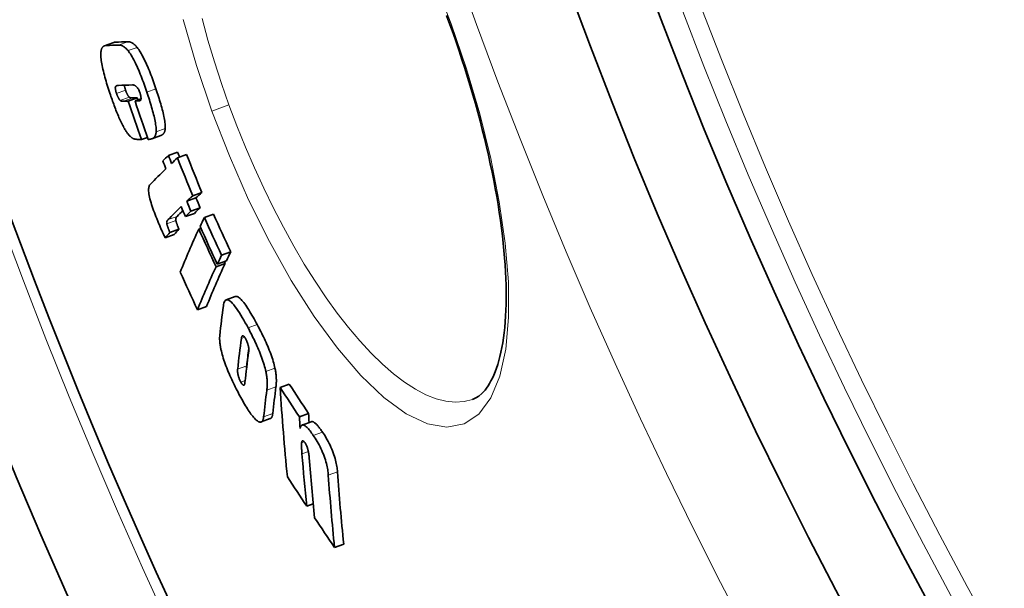
# Model space of a CAD drawing. Units: millimetres. Extents: x 4185 to 9154, y 11026 to 13637.
# Drawn here: x 4702 to 4806, y 12167 to 12227 of the extents above; entities that cross this region are included whole.
import ezdxf

# ---------------------------------------------------------------- set-up
doc = ezdxf.new("R2010")
doc.units = ezdxf.units.MM
doc.header["$LTSCALE"] = 2
doc.layers.add('Viditelná (ISO)', color=7, linetype='Continuous', lineweight=35)
doc.layers.add('Viditelná tenká (ISO)', color=7, linetype='Continuous', lineweight=18)

msp = doc.modelspace()

# ---------------------------------------------------------------- linework, layer by layer
at = {"layer": 'Viditelná (ISO)'}
for p, q in [((4711.82, 12225.021), (4710.857, 12224.671)), ((4713.367, 12218.792), (4714.33, 12219.142)), ((4714.087, 12218.817), (4714.728, 12219.051)), ((4714.765, 12214.704), (4715.412, 12214.939)), ((4716.821, 12215.137), (4715.857, 12214.786)), ((4717.638, 12213.018), (4718.604, 12213.369)), ((4718.594, 12212.765), (4719.561, 12213.117)), ((4720.219, 12208.745), (4721.186, 12209.097)), ((4719.598, 12208.159), (4720.564, 12208.511)), ((4719.437, 12206.525), (4720.402, 12206.876)), ((4720.033, 12207.097), (4721, 12207.448)), ((4721.455, 12206.429), (4722.423, 12206.781)), ((4717.791, 12204.832), (4718.754, 12205.182)), ((4720.869, 12205.197), (4721.09, 12205.278)), ((4717.288, 12204.284), (4718.25, 12204.634)), ((4723.284, 12202.429), (4724.252, 12202.782)), ((4722.83, 12201.477), (4723.797, 12201.829)), ((4722.698, 12201.197), (4723.665, 12201.549)), ((4724.745, 12198.044), (4723.778, 12197.692)), ((4720.722, 12196.64), (4721.684, 12196.991)), ((4729.51, 12188.384), (4730.48, 12188.737)), ((4728.457, 12185.072), (4727.491, 12184.721)), ((4731.55, 12185.282), (4732.521, 12185.635)), ((4732.818, 12184.749), (4731.847, 12184.395)), ((4732.325, 12175.779), (4733.011, 12176.029)), ((4735.286, 12171.398), (4736.256, 12171.751))]:
    msp.add_line(p, q, dxfattribs=at)
at = {"layer": 'Viditelná (ISO)', "flags": 128}
for points in [[(4747.536, 12226.944), (4747.194, 12227.871)], [(4749.938, 12187.113), (4750.277, 12187.265), (4750.613, 12187.475), (4750.944, 12187.754), (4751.107, 12187.921), (4751.27, 12188.108), (4751.43, 12188.317), (4751.589, 12188.547), (4751.747, 12188.8), (4751.903, 12189.078), (4752.056, 12189.38), (4752.204, 12189.706), (4752.347, 12190.055), (4752.484, 12190.428), (4752.615, 12190.823), (4752.738, 12191.241), (4752.854, 12191.68), (4752.961, 12192.141), (4753.06, 12192.623), (4753.149, 12193.127), (4753.229, 12193.653), (4753.3, 12194.199), (4753.361, 12194.766), (4753.412, 12195.351), (4753.454, 12195.956), (4753.485, 12196.579), (4753.506, 12197.22), (4753.516, 12197.877), (4753.516, 12198.551), (4753.505, 12199.24), (4753.483, 12199.944), (4753.449, 12200.665), (4753.405, 12201.402), (4753.349, 12202.155), (4753.283, 12202.922), (4753.205, 12203.704), (4753.117, 12204.499), (4753.017, 12205.307), (4752.907, 12206.127), (4752.786, 12206.958), (4752.654, 12207.799), (4752.512, 12208.649), (4752.359, 12209.509), (4752.195, 12210.376), (4752.02, 12211.254), (4751.834, 12212.142), (4751.637, 12213.039), (4751.43, 12213.943), (4751.212, 12214.854), (4750.985, 12215.771), (4750.747, 12216.693), (4750.5, 12217.619), (4750.243, 12218.548), (4749.978, 12219.479), (4749.703, 12220.411), (4749.419, 12221.344), (4749.127, 12222.277), (4748.825, 12223.212), (4748.515, 12224.147), (4748.196, 12225.082), (4747.87, 12226.014), (4747.536, 12226.944)], [(4710.47, 12224.043), (4710.479, 12224.109), (4710.49, 12224.171), (4710.503, 12224.228), (4710.518, 12224.281), (4710.535, 12224.329), (4710.553, 12224.374), (4710.573, 12224.415), (4710.594, 12224.452), (4710.617, 12224.486), (4710.64, 12224.517), (4710.665, 12224.545), (4710.691, 12224.571), (4710.718, 12224.594), (4710.746, 12224.614), (4710.775, 12224.632), (4710.805, 12224.648), (4710.836, 12224.662), (4710.867, 12224.674), (4710.9, 12224.684), (4710.932, 12224.692), (4710.966, 12224.699), (4710.999, 12224.703), (4711.033, 12224.706), (4711.068, 12224.708)], [(4712.031, 12225.059), (4712.022, 12225.058), (4712.012, 12225.058), (4712.003, 12225.057), (4711.994, 12225.057), (4711.985, 12225.056), (4711.976, 12225.055), (4711.967, 12225.054), (4711.958, 12225.053), (4711.95, 12225.052), (4711.941, 12225.051), (4711.932, 12225.05), (4711.923, 12225.048), (4711.914, 12225.046), (4711.905, 12225.045), (4711.897, 12225.043), (4711.888, 12225.041), (4711.879, 12225.039), (4711.871, 12225.037), (4711.862, 12225.034), (4711.854, 12225.032), (4711.845, 12225.029), (4711.837, 12225.027), (4711.828, 12225.024), (4711.82, 12225.021)], [(4712.331, 12224.752), (4712.365, 12224.753), (4712.4, 12224.752), (4712.436, 12224.75), (4712.472, 12224.746), (4712.509, 12224.74), (4712.547, 12224.733), (4712.585, 12224.723), (4712.624, 12224.712), (4712.663, 12224.699), (4712.704, 12224.683), (4712.744, 12224.665), (4712.786, 12224.645), (4712.828, 12224.622), (4712.87, 12224.597), (4712.913, 12224.569), (4712.957, 12224.537), (4713.003, 12224.503), (4713.049, 12224.464), (4713.096, 12224.423), (4713.144, 12224.377), (4713.193, 12224.327), (4713.243, 12224.273), (4713.294, 12224.215), (4713.346, 12224.152)], [(4714.311, 12224.503), (4714.259, 12224.566), (4714.209, 12224.624), (4714.159, 12224.678), (4714.11, 12224.728), (4714.061, 12224.774), (4714.014, 12224.816), (4713.968, 12224.854), (4713.923, 12224.889), (4713.878, 12224.92), (4713.835, 12224.948), (4713.793, 12224.974), (4713.751, 12224.996), (4713.709, 12225.017), (4713.669, 12225.034), (4713.628, 12225.05), (4713.589, 12225.063), (4713.55, 12225.075), (4713.512, 12225.084), (4713.474, 12225.091), (4713.437, 12225.097), (4713.401, 12225.101), (4713.365, 12225.103), (4713.33, 12225.104), (4713.296, 12225.103)], [(4711.42, 12219.621), (4711.348, 12219.839), (4711.276, 12220.057), (4711.207, 12220.275), (4711.138, 12220.493), (4711.072, 12220.71), (4711.008, 12220.926), (4710.946, 12221.14), (4710.886, 12221.352), (4710.83, 12221.562), (4710.776, 12221.769), (4710.726, 12221.973), (4710.679, 12222.173), (4710.636, 12222.369), (4710.597, 12222.561), (4710.562, 12222.745), (4710.532, 12222.923), (4710.507, 12223.093), (4710.487, 12223.255), (4710.472, 12223.41), (4710.462, 12223.556), (4710.457, 12223.692), (4710.457, 12223.818), (4710.461, 12223.935), (4710.47, 12224.043)], [(4713.346, 12224.152), (4713.428, 12224.044), (4713.512, 12223.927), (4713.598, 12223.799), (4713.684, 12223.662), (4713.773, 12223.514), (4713.862, 12223.357), (4713.951, 12223.193), (4714.04, 12223.021), (4714.128, 12222.842), (4714.217, 12222.656), (4714.305, 12222.464), (4714.393, 12222.268), (4714.479, 12222.068), (4714.564, 12221.864), (4714.648, 12221.658), (4714.731, 12221.449), (4714.812, 12221.239), (4714.892, 12221.026), (4714.972, 12220.812), (4715.05, 12220.597), (4715.127, 12220.381), (4715.203, 12220.165), (4715.277, 12219.948), (4715.35, 12219.733)], [(4716.316, 12220.085), (4716.243, 12220.3), (4716.169, 12220.516), (4716.093, 12220.732), (4716.016, 12220.948), (4715.938, 12221.164), (4715.859, 12221.378), (4715.778, 12221.59), (4715.697, 12221.801), (4715.614, 12222.009), (4715.53, 12222.216), (4715.445, 12222.419), (4715.359, 12222.619), (4715.271, 12222.816), (4715.183, 12223.007), (4715.094, 12223.194), (4715.006, 12223.373), (4714.917, 12223.545), (4714.828, 12223.709), (4714.739, 12223.866), (4714.65, 12224.013), (4714.563, 12224.151), (4714.478, 12224.278), (4714.394, 12224.396), (4714.311, 12224.503)], [(4713.084, 12219.962), (4713.076, 12219.986), (4713.068, 12220.01), (4713.06, 12220.034), (4713.053, 12220.058), (4713.045, 12220.082), (4713.038, 12220.106), (4713.031, 12220.129), (4713.025, 12220.153), (4713.018, 12220.176), (4713.012, 12220.199), (4713.006, 12220.222), (4713.001, 12220.245), (4712.995, 12220.267), (4712.99, 12220.289), (4712.986, 12220.31), (4712.981, 12220.331), (4712.978, 12220.351), (4712.974, 12220.371), (4712.971, 12220.39), (4712.968, 12220.409), (4712.965, 12220.428), (4712.963, 12220.446), (4712.961, 12220.463), (4712.96, 12220.48)], [(4714.596, 12219.697), (4714.561, 12219.794), (4714.524, 12219.888), (4714.484, 12219.977), (4714.443, 12220.057), (4714.402, 12220.129), (4714.362, 12220.191), (4714.323, 12220.244), (4714.285, 12220.289), (4714.249, 12220.327), (4714.214, 12220.361), (4714.18, 12220.389), (4714.146, 12220.414), (4714.114, 12220.434), (4714.083, 12220.452), (4714.054, 12220.466), (4714.025, 12220.477), (4713.996, 12220.487), (4713.968, 12220.495), (4713.94, 12220.502), (4713.913, 12220.506), (4713.887, 12220.509), (4713.861, 12220.511), (4713.835, 12220.512), (4713.811, 12220.511)], [(4712.915, 12215.964), (4712.848, 12216.086), (4712.782, 12216.212), (4712.715, 12216.343), (4712.649, 12216.479), (4712.582, 12216.618), (4712.516, 12216.761), (4712.45, 12216.907), (4712.385, 12217.056), (4712.32, 12217.206), (4712.256, 12217.359), (4712.193, 12217.513), (4712.129, 12217.67), (4712.067, 12217.829), (4712.004, 12217.989), (4711.943, 12218.151), (4711.882, 12218.313), (4711.821, 12218.477), (4711.761, 12218.641), (4711.702, 12218.805), (4711.644, 12218.969), (4711.587, 12219.133), (4711.53, 12219.297), (4711.475, 12219.46), (4711.42, 12219.621)], [(4712.026, 12220.348), (4712.02, 12220.335), (4712.014, 12220.322), (4712.009, 12220.306), (4712.005, 12220.29), (4712.001, 12220.272), (4711.999, 12220.252), (4711.997, 12220.23), (4711.995, 12220.207), (4711.995, 12220.182), (4711.996, 12220.155), (4711.998, 12220.126), (4712.001, 12220.095), (4712.006, 12220.061), (4712.011, 12220.026), (4712.018, 12219.99), (4712.026, 12219.952), (4712.034, 12219.912), (4712.044, 12219.872), (4712.056, 12219.83), (4712.067, 12219.787), (4712.08, 12219.744), (4712.094, 12219.7), (4712.108, 12219.656), (4712.122, 12219.612)], [(4712.316, 12220.46), (4712.303, 12220.459), (4712.289, 12220.459), (4712.275, 12220.458), (4712.261, 12220.457), (4712.247, 12220.456), (4712.233, 12220.454), (4712.22, 12220.452), (4712.206, 12220.45), (4712.192, 12220.447), (4712.179, 12220.445), (4712.166, 12220.442), (4712.153, 12220.438), (4712.141, 12220.434), (4712.128, 12220.43), (4712.116, 12220.425), (4712.104, 12220.42), (4712.092, 12220.414), (4712.081, 12220.407), (4712.07, 12220.399), (4712.06, 12220.391), (4712.05, 12220.381), (4712.041, 12220.371), (4712.033, 12220.36), (4712.026, 12220.348)], [(4712.122, 12219.612), (4712.137, 12219.569), (4712.152, 12219.527), (4712.167, 12219.484), (4712.183, 12219.442), (4712.199, 12219.4), (4712.215, 12219.359), (4712.232, 12219.319), (4712.249, 12219.28), (4712.266, 12219.242), (4712.284, 12219.205), (4712.301, 12219.169), (4712.319, 12219.136), (4712.336, 12219.103), (4712.353, 12219.073), (4712.37, 12219.045), (4712.387, 12219.019), (4712.403, 12218.995), (4712.42, 12218.972), (4712.436, 12218.952), (4712.451, 12218.933), (4712.466, 12218.915), (4712.481, 12218.9), (4712.495, 12218.886), (4712.51, 12218.873)], [(4713.471, 12219.223), (4713.457, 12219.236), (4713.443, 12219.25), (4713.428, 12219.266), (4713.413, 12219.283), (4713.397, 12219.302), (4713.382, 12219.322), (4713.365, 12219.345), (4713.349, 12219.369), (4713.332, 12219.395), (4713.315, 12219.424), (4713.298, 12219.454), (4713.28, 12219.486), (4713.263, 12219.52), (4713.245, 12219.555), (4713.228, 12219.592), (4713.211, 12219.63), (4713.194, 12219.669), (4713.177, 12219.709), (4713.161, 12219.75), (4713.145, 12219.792), (4713.129, 12219.834), (4713.113, 12219.877), (4713.098, 12219.919), (4713.084, 12219.962)], [(4714.583, 12218.837), (4714.6, 12218.839), (4714.616, 12218.842), (4714.632, 12218.848), (4714.647, 12218.856), (4714.662, 12218.866), (4714.675, 12218.878), (4714.687, 12218.894), (4714.698, 12218.912), (4714.707, 12218.933), (4714.715, 12218.958), (4714.722, 12218.986), (4714.726, 12219.019), (4714.728, 12219.056), (4714.728, 12219.097), (4714.726, 12219.142), (4714.721, 12219.192), (4714.714, 12219.245), (4714.704, 12219.303), (4714.691, 12219.364), (4714.676, 12219.428), (4714.658, 12219.493), (4714.639, 12219.561), (4714.618, 12219.629), (4714.596, 12219.697)], [(4715.35, 12219.733), (4715.416, 12219.534), (4715.482, 12219.335), (4715.547, 12219.135), (4715.61, 12218.935), (4715.673, 12218.736), (4715.734, 12218.537), (4715.793, 12218.34), (4715.851, 12218.144), (4715.906, 12217.95), (4715.96, 12217.756), (4716.011, 12217.565), (4716.06, 12217.375), (4716.106, 12217.188), (4716.149, 12217.005), (4716.188, 12216.826), (4716.223, 12216.652), (4716.254, 12216.484), (4716.281, 12216.321), (4716.302, 12216.166), (4716.319, 12216.018), (4716.33, 12215.88), (4716.336, 12215.751), (4716.337, 12215.632), (4716.332, 12215.523)], [(4717.297, 12215.874), (4717.302, 12215.983), (4717.302, 12216.102), (4717.296, 12216.231), (4717.285, 12216.369), (4717.268, 12216.517), (4717.246, 12216.673), (4717.22, 12216.835), (4717.189, 12217.003), (4717.154, 12217.177), (4717.115, 12217.357), (4717.072, 12217.54), (4717.026, 12217.727), (4716.977, 12217.916), (4716.926, 12218.108), (4716.872, 12218.301), (4716.817, 12218.496), (4716.759, 12218.691), (4716.7, 12218.889), (4716.639, 12219.087), (4716.577, 12219.287), (4716.513, 12219.487), (4716.448, 12219.687), (4716.382, 12219.886), (4716.316, 12220.085)], [(4712.51, 12218.873), (4712.522, 12218.863), (4712.534, 12218.854), (4712.547, 12218.846), (4712.561, 12218.838), (4712.574, 12218.83), (4712.589, 12218.823), (4712.604, 12218.817), (4712.619, 12218.811), (4712.634, 12218.806), (4712.65, 12218.801), (4712.667, 12218.796), (4712.683, 12218.793), (4712.7, 12218.789), (4712.717, 12218.786), (4712.734, 12218.784), (4712.751, 12218.782), (4712.768, 12218.78), (4712.785, 12218.779), (4712.801, 12218.778), (4712.818, 12218.777), (4712.834, 12218.777), (4712.85, 12218.777), (4712.866, 12218.777), (4712.881, 12218.777)], [(4713.844, 12219.128), (4713.829, 12219.127), (4713.813, 12219.127), (4713.798, 12219.127), (4713.782, 12219.128), (4713.766, 12219.128), (4713.749, 12219.129), (4713.733, 12219.13), (4713.716, 12219.132), (4713.699, 12219.134), (4713.682, 12219.136), (4713.666, 12219.139), (4713.649, 12219.142), (4713.633, 12219.146), (4713.616, 12219.15), (4713.6, 12219.155), (4713.584, 12219.16), (4713.569, 12219.166), (4713.554, 12219.172), (4713.539, 12219.179), (4713.525, 12219.186), (4713.511, 12219.195), (4713.497, 12219.204), (4713.484, 12219.213), (4713.471, 12219.223)], [(4713.941, 12214.799), (4713.906, 12214.815), (4713.871, 12214.834), (4713.834, 12214.855), (4713.797, 12214.878), (4713.76, 12214.903), (4713.721, 12214.931), (4713.682, 12214.962), (4713.642, 12214.995), (4713.602, 12215.031), (4713.56, 12215.07), (4713.518, 12215.112), (4713.476, 12215.156), (4713.432, 12215.204), (4713.388, 12215.256), (4713.344, 12215.31), (4713.298, 12215.368), (4713.253, 12215.43), (4713.206, 12215.494), (4713.159, 12215.563), (4713.111, 12215.636), (4713.063, 12215.712), (4713.014, 12215.792), (4712.965, 12215.876), (4712.915, 12215.964)], [(4716.332, 12215.523), (4716.323, 12215.437), (4716.31, 12215.359), (4716.294, 12215.286), (4716.273, 12215.219), (4716.25, 12215.159), (4716.223, 12215.103), (4716.194, 12215.053), (4716.163, 12215.008), (4716.13, 12214.968), (4716.095, 12214.932), (4716.059, 12214.899), (4716.021, 12214.871), (4715.981, 12214.845), (4715.941, 12214.822), (4715.898, 12214.803), (4715.855, 12214.786), (4715.811, 12214.771), (4715.766, 12214.759), (4715.72, 12214.749), (4715.673, 12214.741), (4715.627, 12214.736), (4715.579, 12214.732), (4715.532, 12214.73), (4715.485, 12214.729)], [(4716.821, 12215.137), (4716.85, 12215.148), (4716.879, 12215.161), (4716.907, 12215.174), (4716.934, 12215.189), (4716.961, 12215.205), (4716.987, 12215.223), (4717.012, 12215.242), (4717.037, 12215.262), (4717.061, 12215.284), (4717.084, 12215.307), (4717.107, 12215.333), (4717.129, 12215.36), (4717.15, 12215.39), (4717.17, 12215.422), (4717.189, 12215.455), (4717.207, 12215.492), (4717.223, 12215.53), (4717.239, 12215.571), (4717.253, 12215.615), (4717.265, 12215.661), (4717.276, 12215.71), (4717.285, 12215.762), (4717.292, 12215.817), (4717.297, 12215.874)], [(4714.765, 12214.704), (4714.727, 12214.705), (4714.688, 12214.707), (4714.648, 12214.709), (4714.607, 12214.712), (4714.566, 12214.714), (4714.525, 12214.716), (4714.483, 12214.719), (4714.442, 12214.722), (4714.401, 12214.725), (4714.36, 12214.728), (4714.321, 12214.732), (4714.282, 12214.735), (4714.244, 12214.739), (4714.208, 12214.743), (4714.173, 12214.747), (4714.14, 12214.752), (4714.108, 12214.757), (4714.078, 12214.762), (4714.05, 12214.767), (4714.024, 12214.773), (4714, 12214.779), (4713.978, 12214.785), (4713.958, 12214.791), (4713.941, 12214.799)], [(4716.395, 12206.321), (4716.311, 12206.53), (4716.228, 12206.741), (4716.147, 12206.954), (4716.068, 12207.166), (4715.993, 12207.378), (4715.92, 12207.589), (4715.852, 12207.799), (4715.788, 12208.006), (4715.73, 12208.207), (4715.679, 12208.401), (4715.634, 12208.588), (4715.597, 12208.766), (4715.569, 12208.932), (4715.548, 12209.085), (4715.536, 12209.224), (4715.531, 12209.351), (4715.533, 12209.464), (4715.542, 12209.565), (4715.557, 12209.653), (4715.577, 12209.731), (4715.602, 12209.798), (4715.631, 12209.855), (4715.663, 12209.905), (4715.699, 12209.946)], [(4717.288, 12204.284), (4717.263, 12204.331), (4717.236, 12204.383), (4717.206, 12204.441), (4717.175, 12204.505), (4717.142, 12204.574), (4717.108, 12204.647), (4717.072, 12204.724), (4717.036, 12204.806), (4716.998, 12204.89), (4716.959, 12204.977), (4716.92, 12205.067), (4716.88, 12205.16), (4716.839, 12205.254), (4716.798, 12205.35), (4716.757, 12205.448), (4716.715, 12205.546), (4716.674, 12205.645), (4716.632, 12205.744), (4716.591, 12205.843), (4716.551, 12205.941), (4716.51, 12206.039), (4716.471, 12206.135), (4716.433, 12206.229), (4716.395, 12206.321)], [(4717.601, 12206.206), (4717.59, 12206.195), (4717.579, 12206.183), (4717.569, 12206.172), (4717.559, 12206.159), (4717.549, 12206.147), (4717.539, 12206.134), (4717.53, 12206.12), (4717.521, 12206.107), (4717.512, 12206.092), (4717.504, 12206.078), (4717.496, 12206.063), (4717.489, 12206.047), (4717.482, 12206.031), (4717.476, 12206.015), (4717.47, 12205.998), (4717.465, 12205.98), (4717.46, 12205.96), (4717.456, 12205.938), (4717.453, 12205.915), (4717.451, 12205.89), (4717.45, 12205.863), (4717.451, 12205.833), (4717.454, 12205.799), (4717.46, 12205.76)], [(4718.422, 12206.11), (4718.416, 12206.149), (4718.413, 12206.183), (4718.412, 12206.214), (4718.413, 12206.241), (4718.415, 12206.266), (4718.418, 12206.289), (4718.422, 12206.31), (4718.427, 12206.33), (4718.432, 12206.348), (4718.438, 12206.365), (4718.444, 12206.381), (4718.451, 12206.397), (4718.458, 12206.413), (4718.466, 12206.428), (4718.474, 12206.443), (4718.483, 12206.457), (4718.492, 12206.471), (4718.501, 12206.484), (4718.511, 12206.497), (4718.521, 12206.51), (4718.531, 12206.522), (4718.542, 12206.534), (4718.552, 12206.545), (4718.563, 12206.556)], [(4718.754, 12205.182), (4718.728, 12205.248), (4718.703, 12205.311), (4718.68, 12205.371), (4718.658, 12205.427), (4718.637, 12205.481), (4718.618, 12205.533), (4718.599, 12205.581), (4718.582, 12205.628), (4718.566, 12205.672), (4718.55, 12205.714), (4718.536, 12205.753), (4718.522, 12205.791), (4718.51, 12205.827), (4718.498, 12205.861), (4718.487, 12205.893), (4718.477, 12205.924), (4718.467, 12205.953), (4718.458, 12205.98), (4718.45, 12206.006), (4718.443, 12206.03), (4718.436, 12206.053), (4718.431, 12206.074), (4718.426, 12206.093), (4718.422, 12206.11)], [(4717.46, 12205.76), (4717.468, 12205.727), (4717.477, 12205.692), (4717.488, 12205.656), (4717.499, 12205.619), (4717.512, 12205.581), (4717.525, 12205.542), (4717.538, 12205.503), (4717.552, 12205.465), (4717.565, 12205.428), (4717.579, 12205.39), (4717.593, 12205.351), (4717.607, 12205.311), (4717.622, 12205.271), (4717.638, 12205.23), (4717.653, 12205.19), (4717.669, 12205.149), (4717.684, 12205.107), (4717.7, 12205.067), (4717.716, 12205.026), (4717.731, 12204.986), (4717.747, 12204.946), (4717.762, 12204.907), (4717.777, 12204.869), (4717.791, 12204.832)], [(4723.478, 12197.055), (4723.501, 12197.198), (4723.531, 12197.327), (4723.568, 12197.441), (4723.614, 12197.537), (4723.668, 12197.614), (4723.733, 12197.669), (4723.807, 12197.7), (4723.892, 12197.705), (4723.986, 12197.681), (4724.09, 12197.63), (4724.204, 12197.549), (4724.327, 12197.439), (4724.457, 12197.304), (4724.593, 12197.145), (4724.733, 12196.964), (4724.878, 12196.763), (4725.027, 12196.544), (4725.179, 12196.31), (4725.332, 12196.062), (4725.487, 12195.804), (4725.642, 12195.537), (4725.797, 12195.262), (4725.951, 12194.984), (4726.103, 12194.703)], [(4727.072, 12195.055), (4726.962, 12195.259), (4726.851, 12195.461), (4726.739, 12195.662), (4726.627, 12195.86), (4726.514, 12196.055), (4726.402, 12196.246), (4726.29, 12196.431), (4726.179, 12196.611), (4726.068, 12196.784), (4725.959, 12196.95), (4725.852, 12197.107), (4725.746, 12197.255), (4725.643, 12197.392), (4725.542, 12197.519), (4725.444, 12197.634), (4725.349, 12197.737), (4725.257, 12197.827), (4725.168, 12197.903), (4725.085, 12197.964), (4725.006, 12198.01), (4724.933, 12198.04), (4724.866, 12198.056), (4724.803, 12198.057), (4724.745, 12198.044)], [(4726.103, 12194.703), (4726.199, 12194.523), (4726.295, 12194.34), (4726.391, 12194.155), (4726.487, 12193.967), (4726.582, 12193.777), (4726.677, 12193.586), (4726.77, 12193.392), (4726.863, 12193.198), (4726.954, 12193.001), (4727.044, 12192.803), (4727.132, 12192.603), (4727.218, 12192.401), (4727.303, 12192.199), (4727.385, 12191.995), (4727.464, 12191.792), (4727.539, 12191.59), (4727.611, 12191.389), (4727.679, 12191.19), (4727.743, 12190.993), (4727.803, 12190.799), (4727.857, 12190.61), (4727.907, 12190.426), (4727.951, 12190.247), (4727.991, 12190.073)], [(4728.959, 12190.425), (4728.92, 12190.599), (4728.875, 12190.778), (4728.826, 12190.962), (4728.772, 12191.151), (4728.712, 12191.346), (4728.648, 12191.543), (4728.58, 12191.742), (4728.508, 12191.942), (4728.433, 12192.145), (4728.354, 12192.348), (4728.272, 12192.551), (4728.187, 12192.754), (4728.101, 12192.955), (4728.012, 12193.155), (4727.923, 12193.354), (4727.831, 12193.55), (4727.739, 12193.745), (4727.646, 12193.938), (4727.551, 12194.13), (4727.456, 12194.32), (4727.36, 12194.507), (4727.264, 12194.693), (4727.168, 12194.875), (4727.072, 12195.055)], [(4723.258, 12192.249), (4723.237, 12192.34), (4723.217, 12192.429), (4723.199, 12192.516), (4723.182, 12192.601), (4723.166, 12192.684), (4723.152, 12192.765), (4723.139, 12192.845), (4723.127, 12192.922), (4723.117, 12192.997), (4723.108, 12193.071), (4723.1, 12193.142), (4723.094, 12193.212), (4723.088, 12193.281), (4723.084, 12193.347), (4723.081, 12193.411), (4723.079, 12193.474), (4723.078, 12193.535), (4723.078, 12193.594), (4723.079, 12193.652), (4723.08, 12193.708), (4723.083, 12193.762), (4723.086, 12193.815), (4723.091, 12193.867), (4723.096, 12193.916)], [(4725.884, 12193.454), (4725.848, 12193.519), (4725.812, 12193.581), (4725.777, 12193.639), (4725.742, 12193.692), (4725.707, 12193.739), (4725.675, 12193.78), (4725.643, 12193.814), (4725.614, 12193.84), (4725.587, 12193.859), (4725.563, 12193.871), (4725.54, 12193.876), (4725.519, 12193.876), (4725.501, 12193.871), (4725.484, 12193.861), (4725.469, 12193.847), (4725.456, 12193.829), (4725.444, 12193.808), (4725.433, 12193.785), (4725.423, 12193.758), (4725.415, 12193.729), (4725.407, 12193.699), (4725.401, 12193.667), (4725.395, 12193.633), (4725.39, 12193.599)], [(4726.158, 12192.133), (4726.163, 12192.168), (4726.166, 12192.204), (4726.17, 12192.241), (4726.172, 12192.281), (4726.174, 12192.322), (4726.175, 12192.364), (4726.174, 12192.408), (4726.173, 12192.453), (4726.171, 12192.5), (4726.167, 12192.548), (4726.162, 12192.599), (4726.155, 12192.653), (4726.147, 12192.709), (4726.136, 12192.768), (4726.123, 12192.83), (4726.107, 12192.895), (4726.088, 12192.962), (4726.066, 12193.033), (4726.041, 12193.105), (4726.014, 12193.177), (4725.983, 12193.249), (4725.951, 12193.32), (4725.918, 12193.389), (4725.884, 12193.454)], [(4725.232, 12187.501), (4725.133, 12187.685), (4725.035, 12187.872), (4724.936, 12188.061), (4724.838, 12188.253), (4724.741, 12188.446), (4724.644, 12188.642), (4724.548, 12188.839), (4724.453, 12189.038), (4724.359, 12189.239), (4724.266, 12189.441), (4724.175, 12189.645), (4724.086, 12189.851), (4723.998, 12190.058), (4723.913, 12190.266), (4723.83, 12190.474), (4723.75, 12190.681), (4723.674, 12190.887), (4723.602, 12191.091), (4723.533, 12191.294), (4723.468, 12191.495), (4723.409, 12191.69), (4723.354, 12191.881), (4723.304, 12192.067), (4723.258, 12192.249)], [(4724.993, 12190.337), (4724.99, 12190.302), (4724.987, 12190.265), (4724.985, 12190.227), (4724.984, 12190.186), (4724.984, 12190.143), (4724.985, 12190.099), (4724.987, 12190.053), (4724.99, 12190.005), (4724.995, 12189.955), (4725.002, 12189.903), (4725.011, 12189.848), (4725.021, 12189.79), (4725.034, 12189.728), (4725.05, 12189.664), (4725.068, 12189.597), (4725.089, 12189.527), (4725.113, 12189.456), (4725.14, 12189.382), (4725.169, 12189.308), (4725.2, 12189.234), (4725.233, 12189.161), (4725.267, 12189.09), (4725.302, 12189.021), (4725.337, 12188.954)], [(4725.949, 12190.484), (4725.949, 12190.493), (4725.949, 12190.503), (4725.949, 12190.512), (4725.949, 12190.521), (4725.949, 12190.531), (4725.949, 12190.54), (4725.949, 12190.549), (4725.949, 12190.558), (4725.949, 12190.567), (4725.95, 12190.575), (4725.95, 12190.584), (4725.951, 12190.593), (4725.951, 12190.601), (4725.951, 12190.61), (4725.952, 12190.618), (4725.953, 12190.626), (4725.953, 12190.634), (4725.954, 12190.642), (4725.954, 12190.65), (4725.955, 12190.658), (4725.956, 12190.666), (4725.957, 12190.674), (4725.957, 12190.681), (4725.958, 12190.689)], [(4729.06, 12188.463), (4729.067, 12188.523), (4729.074, 12188.586), (4729.081, 12188.65), (4729.086, 12188.715), (4729.091, 12188.783), (4729.095, 12188.852), (4729.099, 12188.922), (4729.101, 12188.994), (4729.102, 12189.068), (4729.103, 12189.144), (4729.102, 12189.221), (4729.1, 12189.3), (4729.097, 12189.38), (4729.093, 12189.462), (4729.088, 12189.546), (4729.081, 12189.633), (4729.072, 12189.722), (4729.062, 12189.814), (4729.05, 12189.909), (4729.036, 12190.007), (4729.02, 12190.108), (4729.002, 12190.211), (4728.982, 12190.317), (4728.959, 12190.425)], [(4727.991, 12190.073), (4728.013, 12189.964), (4728.033, 12189.858), (4728.051, 12189.755), (4728.067, 12189.655), (4728.081, 12189.557), (4728.093, 12189.462), (4728.104, 12189.37), (4728.112, 12189.28), (4728.119, 12189.193), (4728.125, 12189.109), (4728.129, 12189.028), (4728.132, 12188.947), (4728.134, 12188.868), (4728.134, 12188.791), (4728.134, 12188.716), (4728.133, 12188.642), (4728.13, 12188.57), (4728.127, 12188.499), (4728.123, 12188.43), (4728.118, 12188.363), (4728.113, 12188.297), (4728.106, 12188.233), (4728.099, 12188.171), (4728.092, 12188.11)], [(4725.337, 12188.954), (4725.372, 12188.891), (4725.407, 12188.832), (4725.442, 12188.778), (4725.475, 12188.732), (4725.506, 12188.693), (4725.536, 12188.661), (4725.563, 12188.638), (4725.588, 12188.622), (4725.611, 12188.613), (4725.631, 12188.61), (4725.65, 12188.612), (4725.666, 12188.62), (4725.681, 12188.631), (4725.694, 12188.646), (4725.706, 12188.664), (4725.716, 12188.685), (4725.726, 12188.708), (4725.734, 12188.733), (4725.742, 12188.761), (4725.749, 12188.791), (4725.755, 12188.822), (4725.76, 12188.854), (4725.765, 12188.887), (4725.769, 12188.92)], [(4727.347, 12184.709), (4727.287, 12184.723), (4727.224, 12184.748), (4727.157, 12184.782), (4727.086, 12184.828), (4727.012, 12184.884), (4726.934, 12184.951), (4726.853, 12185.029), (4726.769, 12185.117), (4726.682, 12185.214), (4726.593, 12185.321), (4726.502, 12185.438), (4726.409, 12185.562), (4726.314, 12185.694), (4726.219, 12185.833), (4726.122, 12185.979), (4726.025, 12186.13), (4725.926, 12186.287), (4725.828, 12186.449), (4725.728, 12186.616), (4725.629, 12186.787), (4725.529, 12186.961), (4725.43, 12187.138), (4725.331, 12187.319), (4725.232, 12187.501)], [(4727.752, 12185.256), (4727.746, 12185.209), (4727.739, 12185.165), (4727.732, 12185.122), (4727.724, 12185.081), (4727.714, 12185.041), (4727.704, 12185.004), (4727.693, 12184.969), (4727.681, 12184.936), (4727.667, 12184.905), (4727.653, 12184.876), (4727.638, 12184.849), (4727.621, 12184.824), (4727.604, 12184.802), (4727.585, 12184.782), (4727.566, 12184.764), (4727.546, 12184.749), (4727.524, 12184.736), (4727.502, 12184.725), (4727.478, 12184.716), (4727.454, 12184.71), (4727.429, 12184.707), (4727.402, 12184.705), (4727.375, 12184.706), (4727.347, 12184.709)], [(4728.457, 12185.072), (4728.474, 12185.079), (4728.491, 12185.088), (4728.508, 12185.098), (4728.524, 12185.109), (4728.539, 12185.122), (4728.554, 12185.136), (4728.568, 12185.152), (4728.582, 12185.169), (4728.595, 12185.187), (4728.607, 12185.206), (4728.619, 12185.227), (4728.63, 12185.249), (4728.64, 12185.273), (4728.65, 12185.297), (4728.66, 12185.323), (4728.668, 12185.35), (4728.677, 12185.378), (4728.684, 12185.408), (4728.691, 12185.438), (4728.698, 12185.47), (4728.703, 12185.503), (4728.709, 12185.537), (4728.714, 12185.572), (4728.718, 12185.608)], [(4731.63, 12184.035), (4731.647, 12184.105), (4731.667, 12184.17), (4731.691, 12184.229), (4731.718, 12184.28), (4731.75, 12184.324), (4731.785, 12184.359), (4731.824, 12184.385), (4731.867, 12184.402), (4731.915, 12184.408), (4731.967, 12184.403), (4732.023, 12184.388), (4732.083, 12184.361), (4732.148, 12184.323), (4732.216, 12184.274), (4732.287, 12184.214), (4732.362, 12184.145), (4732.438, 12184.065), (4732.518, 12183.977), (4732.6, 12183.88), (4732.683, 12183.775), (4732.768, 12183.664), (4732.853, 12183.547), (4732.939, 12183.425), (4733.026, 12183.298)], [(4733.999, 12183.652), (4733.939, 12183.739), (4733.88, 12183.825), (4733.82, 12183.908), (4733.762, 12183.989), (4733.703, 12184.067), (4733.646, 12184.141), (4733.589, 12184.213), (4733.532, 12184.282), (4733.476, 12184.346), (4733.422, 12184.407), (4733.368, 12184.463), (4733.316, 12184.515), (4733.265, 12184.562), (4733.216, 12184.605), (4733.168, 12184.642), (4733.122, 12184.675), (4733.077, 12184.702), (4733.034, 12184.725), (4732.993, 12184.742), (4732.954, 12184.753), (4732.917, 12184.76), (4732.882, 12184.761), (4732.849, 12184.757), (4732.818, 12184.749)], [(4733.026, 12183.298), (4733.129, 12183.143), (4733.232, 12182.982), (4733.336, 12182.815), (4733.439, 12182.642), (4733.541, 12182.463), (4733.643, 12182.278), (4733.742, 12182.087), (4733.84, 12181.891), (4733.932, 12181.692), (4734.02, 12181.491), (4734.104, 12181.289), (4734.181, 12181.086), (4734.251, 12180.887), (4734.314, 12180.693), (4734.37, 12180.503), (4734.42, 12180.319), (4734.463, 12180.141), (4734.5, 12179.97), (4734.531, 12179.806), (4734.558, 12179.649), (4734.58, 12179.496), (4734.598, 12179.349), (4734.612, 12179.208), (4734.623, 12179.073)], [(4735.596, 12179.427), (4735.585, 12179.562), (4735.571, 12179.703), (4735.553, 12179.85), (4735.531, 12180.003), (4735.504, 12180.16), (4735.473, 12180.324), (4735.436, 12180.495), (4735.392, 12180.673), (4735.343, 12180.857), (4735.287, 12181.047), (4735.224, 12181.241), (4735.154, 12181.44), (4735.076, 12181.643), (4734.993, 12181.845), (4734.905, 12182.046), (4734.812, 12182.245), (4734.715, 12182.441), (4734.615, 12182.632), (4734.514, 12182.817), (4734.412, 12182.996), (4734.308, 12183.169), (4734.205, 12183.336), (4734.101, 12183.497), (4733.999, 12183.652)], [(4731.787, 12182.517), (4731.784, 12182.485), (4731.781, 12182.449), (4731.779, 12182.41), (4731.777, 12182.369), (4731.776, 12182.325), (4731.776, 12182.279), (4731.776, 12182.232), (4731.777, 12182.183), (4731.778, 12182.134), (4731.78, 12182.084), (4731.781, 12182.033), (4731.783, 12181.983), (4731.786, 12181.932), (4731.788, 12181.88), (4731.791, 12181.827), (4731.794, 12181.773), (4731.798, 12181.719), (4731.801, 12181.665), (4731.805, 12181.61), (4731.809, 12181.555), (4731.812, 12181.501), (4731.816, 12181.447), (4731.82, 12181.393), (4731.825, 12181.34)], [(4732.154, 12182.489), (4732.127, 12182.529), (4732.1, 12182.566), (4732.074, 12182.6), (4732.048, 12182.63), (4732.023, 12182.656), (4731.999, 12182.678), (4731.977, 12182.696), (4731.956, 12182.709), (4731.937, 12182.718), (4731.919, 12182.723), (4731.902, 12182.725), (4731.887, 12182.723), (4731.873, 12182.718), (4731.86, 12182.709), (4731.849, 12182.699), (4731.839, 12182.685), (4731.829, 12182.67), (4731.821, 12182.653), (4731.814, 12182.634), (4731.807, 12182.613), (4731.801, 12182.591), (4731.796, 12182.567), (4731.791, 12182.542), (4731.787, 12182.517)], [(4732.594, 12180.921), (4732.59, 12180.972), (4732.586, 12181.025), (4732.58, 12181.079), (4732.574, 12181.135), (4732.568, 12181.192), (4732.56, 12181.25), (4732.552, 12181.309), (4732.543, 12181.368), (4732.533, 12181.429), (4732.522, 12181.49), (4732.51, 12181.554), (4732.496, 12181.62), (4732.481, 12181.689), (4732.463, 12181.759), (4732.444, 12181.831), (4732.422, 12181.904), (4732.398, 12181.98), (4732.37, 12182.057), (4732.339, 12182.136), (4732.306, 12182.213), (4732.27, 12182.288), (4732.232, 12182.361), (4732.193, 12182.428), (4732.154, 12182.489)]]:
    msp.add_lwpolyline(points, dxfattribs=at)
at = {"layer": 'Viditelná (ISO)'}
for radius in [521.325, 513.294]:
    msp.add_circle((5249.927, 12409.799), radius, dxfattribs=at)
for centre, radius, start, end in [((5249.927, 12409.799), 660.5, 186.956766, 353.043234), ((5249.927, 12409.799), 595, 187.727036, 352.272964), ((5249.927, 12409.799), 595, 187.727036, 352.272964), ((5249.927, 12409.799), 585.5, 187.853195, 214.196049), ((5234.622, 12403.095), 535.707, 203.6537752810989, 203.6537823729171), ((5209.286, 12391.907), 507.17, 203.7613094244268, 203.7613126188548), ((5249.323, 12409.532), 549.485, 203.89546, 203.89547)]:
    msp.add_arc(centre, radius, start, end, dxfattribs=at)
for centre, major_axis, ratio, start_param, end_param in [((5349.601, 12468.847), (-657.753, -239.403), 0.0730968, 0.2171692, 0.2250027), ((5349.601, 12468.847), (-656.813, -239.06), 0.0730968, 0.2174844, 0.2253297), ((5351.108, 12464.647), (-657.872, -239.446), 0.0730968, 0.2162636, 0.2255323), ((5351.704, 12462.978), (-657.908, -239.459), 0.0730968, 0.2162853, 0.2193367), ((5253.608, 12401.25), (-535.833, -195.028), 0.9973248, 6.2597622, 6.2673595), ((5351.704, 12462.978), (-656.968, -239.117), 0.0730968, 0.2165992, 0.2196552), ((5351.705, 12462.978), (-657.909, -239.459), 0.0730968, 0.2237918, 0.2268124), ((5253.672, 12401.078), (-535.189, -194.793), 0.9973248, 6.2598026, 6.2674091), ((5253.607, 12401.252), (-534.87, -194.676), 0.9973249, 6.2597267, 6.2601186), ((5246.209, 12423.131), (-533.542, -194.172), 0.9946948, 0.0295383, 0.030539), ((5362.885, 12430.289), (-657.155, -239.185), 0.1028698, 6.0514989, 6.0562554), ((5246.3, 12422.876), (-535.211, -194.8), 0.9946948, 0.0295241, 0.031119), ((5246.208, 12423.135), (-534.505, -194.531), 0.9946948, 0.0294798, 0.0310768), ((5363.202, 12429.445), (-657.135, -239.178), 0.1028698, 6.0466815, 6.0515156), ((5246.114, 12423.398), (-533.764, -194.275), 0.9946948, 0.0309909, 0.038664), ((5246.116, 12423.394), (-532.797, -193.923), 0.9946948, 0.0310404, 0.0387274), ((5363.2, 12429.445), (-657.134, -239.177), 0.1028698, 6.0562722, 6.0703317), ((5364.717, 12425.395), (-656.074, -238.791), 0.1028698, 6.0464086, 6.0512508), ((5364.717, 12425.395), (-657.014, -239.134), 0.1028698, 6.0467529, 6.0515878), ((5246.207, 12423.135), (-534.501, -194.54), 0.9946948, 0.038721, 0.0407503), ((5246.209, 12423.131), (-533.537, -194.185), 0.9946948, 0.0387916, 0.0408246), ((5364.712, 12425.393), (-657.01, -239.132), 0.1028698, 6.0563452, 6.0680186), ((5364.712, 12425.393), (-656.069, -238.79), 0.1028698, 6.0625246, 6.0677064), ((5246.299, 12422.876), (-535.209, -194.803), 0.9946948, 0.0387644, 0.040791), ((5365.115, 12424.321), (-656.974, -239.119), 0.1028698, 6.0516047, 6.0563624), ((5365.115, 12424.321), (-656.034, -238.777), 0.1028698, 6.0512678, 6.0560326), ((5367.331, 12403.025), (-650.778, -236.864), 0.228173, 6.0522893, 6.0570915), ((5244.368, 12440.498), (-538.435, -195.974), 0.9736206, 0.0737499, 0.0816326), ((5244.37, 12440.489), (-537.469, -195.623), 0.9736206, 0.0738669, 0.0817638), ((5365.311, 12423.133), (-656.713, -239.024), 0.1107601, 6.0706359, 6.0751601), ((5365.311, 12423.133), (-655.773, -238.682), 0.1107601, 6.0703276, 6.0748586), ((5367.318, 12403.021), (-650.765, -236.859), 0.228173, 6.0585092, 6.0818576), ((5244.626, 12439.745), (-539.345, -196.305), 0.9736206, 0.0739155, 0.081785), ((5244.567, 12439.917), (-539.14, -196.231), 0.9736206, 0.0738774, 0.0817498), ((5368.896, 12398.973), (-649.554, -236.418), 0.228173, 6.0521142, 6.0569256), ((5368.897, 12398.972), (-650.497, -236.762), 0.228173, 6.0524503, 6.0572543), ((5244.629, 12439.736), (-538.38, -195.954), 0.9736206, 0.0815232, 0.081916), ((5245.606, 12436.905), (-542.544, -197.47), 0.9736206, 0.0745519, 0.0823754), ((5368.874, 12398.965), (-650.474, -236.753), 0.228173, 6.0586726, 6.0820306), ((5368.873, 12398.966), (-649.53, -236.41), 0.228173, 6.0583461, 6.0817396), ((5364.601, 12374.466), (-635.924, -231.457), 0.3894088, 6.0823689, 6.0932737), ((5366.041, 12370.837), (-635.462, -231.289), 0.3894088, 6.0822202, 6.0935582), ((5366.04, 12370.841), (-634.512, -230.944), 0.3894088, 6.0869462, 6.0932846), ((5366.62, 12369.375), (-635.266, -231.218), 0.3894088, 6.0824215, 6.0935962), ((5368.084, 12365.662), (-634.74, -231.027), 0.3894088, 6.084006, 6.0939475), ((5368.083, 12365.666), (-633.79, -230.681), 0.3894088, 6.0837178, 6.0936748), ((5350.98, 12346.363), (-608.42, -221.447), 0.581802, 6.1121814, 6.136901), ((5261.608, 12480.167), (-573.61, -208.777), 0.8133305, 0.1867905, 0.194201), ((5261.608, 12480.154), (-572.65, -208.427), 0.8133305, 0.1870814, 0.1945047), ((5352.321, 12343.238), (-607.745, -221.201), 0.581802, 6.1125756, 6.115809), ((5352.318, 12343.248), (-606.784, -220.851), 0.581802, 6.1123304, 6.1148542), ((5352.224, 12343.213), (-607.649, -221.166), 0.581802, 6.1228085, 6.1373234), ((5352.746, 12341.948), (-607.349, -221.057), 0.581802, 6.1208161, 6.1374919), ((5264.039, 12472.402), (-575.831, -209.585), 0.8133305, 0.1882382, 0.1956222), ((5354.055, 12338.757), (-606.564, -220.771), 0.581802, 6.1178642, 6.1379128), ((5354.051, 12338.767), (-605.601, -220.421), 0.581802, 6.1176281, 6.1377093), ((5263.958, 12472.356), (-575.743, -209.553), 0.8133304, 0.1986035, 0.2061267)]:
    msp.add_ellipse(centre, major_axis=major_axis, ratio=ratio, start_param=start_param, end_param=end_param, dxfattribs=at)
at = {"layer": 'Viditelná tenká (ISO)'}
for p, q in [((4747.536, 12226.944), (4747.673, 12226.994)), ((4711.068, 12224.708), (4712.031, 12225.059)), ((4712.331, 12224.752), (4713.296, 12225.103)), ((4713.346, 12224.152), (4714.311, 12224.503)), ((4712.026, 12220.348), (4712.335, 12220.46)), ((4712.122, 12219.612), (4713.084, 12219.962)), ((4715.35, 12219.733), (4716.316, 12220.085)), ((4712.51, 12218.873), (4713.471, 12219.223)), ((4712.881, 12218.777), (4713.844, 12219.128)), ((4714.583, 12218.837), (4714.663, 12218.866)), ((4724.072, 12218.404), (4722.257, 12217.743)), ((4716.332, 12215.523), (4717.297, 12215.874)), ((4717.46, 12205.76), (4718.422, 12206.11)), ((4717.601, 12206.206), (4718.563, 12206.556)), ((4726.103, 12194.703), (4727.072, 12195.055)), ((4725.39, 12193.599), (4725.722, 12193.72)), ((4724.993, 12190.337), (4725.958, 12190.689)), ((4727.991, 12190.073), (4728.959, 12190.425)), ((4725.337, 12188.954), (4725.791, 12189.119)), ((4728.092, 12188.11), (4729.06, 12188.463)), ((4727.752, 12185.256), (4728.718, 12185.608)), ((4733.026, 12183.298), (4733.999, 12183.652)), ((4731.787, 12182.517), (4732.06, 12182.616)), ((4731.825, 12181.34), (4732.503, 12181.587)), ((4734.623, 12179.073), (4735.596, 12179.427))]:
    msp.add_line(p, q, dxfattribs=at)
at = {"layer": 'Viditelná tenká (ISO)', "flags": 128}
for points in [[(4745.855, 12231.687), (4747.673, 12226.994)], [(4722.257, 12217.743), (4720.611, 12222.589), (4719.19, 12227.468)], [(4724.072, 12218.404), (4723.276, 12220.67), (4722.529, 12222.959), (4721.838, 12225.257), (4721.207, 12227.551)], [(4747.673, 12226.994), (4749.299, 12222.224), (4750.712, 12217.427), (4751.883, 12212.702), (4752.791, 12208.107), (4753.419, 12203.716), (4753.749, 12199.597), (4753.77, 12195.822), (4753.47, 12192.461), (4752.843, 12189.587), (4751.89, 12187.266), (4750.619, 12185.558), (4749.049, 12184.517), (4747.213, 12184.174), (4745.152, 12184.539), (4742.91, 12185.597), (4740.537, 12187.316), (4738.081, 12189.651), (4735.591, 12192.544), (4733.114, 12195.927), (4730.692, 12199.73), (4728.362, 12203.885), (4726.16, 12208.319), (4724.112, 12212.97), (4722.257, 12217.743)], [(4749.938, 12187.113), (4749.05, 12186.883), (4748.106, 12186.819), (4747.111, 12186.919), (4746.069, 12187.183), (4744.987, 12187.609), (4743.871, 12188.194), (4742.725, 12188.933), (4741.557, 12189.821), (4740.372, 12190.853), (4739.176, 12192.021), (4737.974, 12193.32), (4736.773, 12194.742), (4735.577, 12196.277), (4734.392, 12197.919), (4733.223, 12199.659), (4732.074, 12201.49), (4730.948, 12203.403), (4729.851, 12205.39), (4728.787, 12207.442), (4727.758, 12209.552), (4726.768, 12211.715), (4725.82, 12213.919), (4724.92, 12216.153), (4724.072, 12218.404)]]:
    msp.add_lwpolyline(points, dxfattribs=at)
at = {"layer": 'Viditelná tenká (ISO)'}
for radius in [531.822, 510.829, 508.837]:
    msp.add_circle((5249.927, 12409.799), radius, dxfattribs=at)
for radius, start, end in [(654.967, 187.015832, 352.984168), (586.537, 187.839221, 352.160779)]:
    msp.add_arc((5249.927, 12409.799), radius, start, end, dxfattribs=at)

doc.saveas('drawing.dxf')
